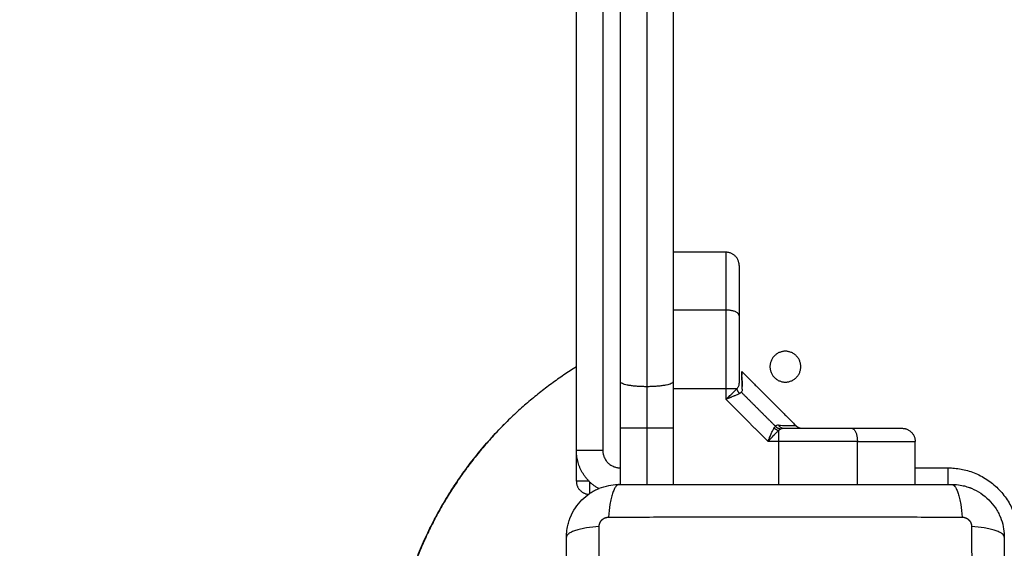
# Model space of a CAD drawing. Units: millimetres. Extents: x 114.7 to 134.5, y 1462.9 to 1484.3.
# Drawn here: x 121 to 121.3, y 1467.3 to 1467.4 of the extents above; entities that cross this region are included whole.
import ezdxf

# ---------------------------------------------------------------- set-up
doc = ezdxf.new("R2010")
doc.units = ezdxf.units.MM
doc.header["$PDSIZE"] = -1
doc.layers.add('Make2D$Visible$Curves', color=7, linetype='Continuous')
doc.layers.add('Make2D$Visible$Tangents', color=8, linetype='Continuous')
doc.styles.get("Standard").update_dxf_attribs({"font": 'ARIALN.TTF'})
doc.dimstyles.get("Standard").update_dxf_attribs({"dimtxt": 0.18, "dimasz": 0.15, "dimexe": 0.1, "dimexo": 0, "dimgap": 0.09, "dimtad": 0, "dimzin": 0, "dimdsep": 46, "dimtxsty": 'Standard', "dimblk": 'OBLIQUE', "dimcen": 0.09, "dimadec": 0, "dimazin": 0, "dimtfac": 1, "dimtofl": 0, "dimtmove": 0, "dimatfit": 3, "dimldrblk": 'OBLIQUE', "dimfxl": 1, "dimtolj": 1, "dimtzin": 0, "dimarcsym": 0})

# ---------------------------------------------------------------- blocks, each defined once
blk = doc.blocks.new('_Oblique')
at = {"color": 0, "linetype": 'ByBlock', "lineweight": -2}
blk.add_line((-0.5, -0.5), (0.5, 0.5), dxfattribs=at)
blk = doc.blocks.new('*D67')
at = {"layer": 'Defpoints', "color": 0, "lineweight": -2}
for p, q in [((119.41683, 1472.66904), (125.61592, 1472.66904)), ((125.51592, 1472.66904), (125.51592, 1469.36096)), ((125.51592, 1465.49114), (125.51592, 1468.79923)), ((122.84999, 1465.49114), (125.61592, 1465.49114))]:
    blk.add_line(p, q, dxfattribs=at)
at = {"layer": 'Defpoints', "color": 0}
for p in [(119.41683, 1472.66904), (125.51592, 1472.66904), (122.84999, 1465.49114)]:
    blk.add_point(p, dxfattribs=at)
at = {"layer": 'Defpoints', "color": 0, "linetype": 'ByBlock', "lineweight": -2, "xscale": 0.15, "yscale": 0.15, "zscale": 0.15}
for p, rotation in [((125.51592, 1472.66904), 90), ((125.51592, 1465.49114), 270)]:
    blk.add_blockref('_Oblique', p, dxfattribs=dict(at, rotation=rotation))
at = {"layer": 'Defpoints', "color": 0, "insert": (125.51592, 1469.08009), "char_height": 0.18, "attachment_point": 5, "rotation": 90}
blk.add_mtext('\\A1;\\A1;7.20', dxfattribs=at)
blk = doc.blocks.new('*D68')
at = {"layer": 'Defpoints', "color": 0, "lineweight": -2}
for p, q in [((114.77118, 1467.68712), (114.77118, 1462.90306)), ((126.24662, 1467.28845), (126.24662, 1462.90306)), ((114.77118, 1463.00306), (120.17702, 1463.00306)), ((126.24662, 1463.00306), (120.84079, 1463.00306))]:
    blk.add_line(p, q, dxfattribs=at)
at = {"layer": 'Defpoints', "color": 0}
for p in [(114.77118, 1467.68712), (126.24662, 1467.28845), (126.24662, 1463.00306)]:
    blk.add_point(p, dxfattribs=at)
at = {"layer": 'Defpoints', "color": 0, "linetype": 'ByBlock', "lineweight": -2, "xscale": 0.15, "yscale": 0.15, "zscale": 0.15, "rotation": 180}
blk.add_blockref('_Oblique', (114.77118, 1463.00306), dxfattribs=at)
at = {"layer": 'Defpoints', "color": 0, "linetype": 'ByBlock', "lineweight": -2, "xscale": 0.15, "yscale": 0.15, "zscale": 0.15}
blk.add_blockref('_Oblique', (126.24662, 1463.00306), dxfattribs=at)
at = {"layer": 'Defpoints', "color": 0, "insert": (120.5089, 1463.00306), "char_height": 0.18, "attachment_point": 5}
blk.add_mtext('\\A1;\\A1;11.50', dxfattribs=at)
blk = doc.blocks.new('*D69')
at = {"layer": 'Defpoints', "color": 0, "lineweight": -2}
for p, q in [((118.9696, 1474.16904), (127.18429, 1474.16904)), ((127.08429, 1474.16904), (127.08429, 1469.16066)), ((127.08429, 1463.48851), (127.08429, 1468.49689)), ((122.54962, 1463.48851), (127.18429, 1463.48851))]:
    blk.add_line(p, q, dxfattribs=at)
at = {"layer": 'Defpoints', "color": 0}
for p in [(118.9696, 1474.16904), (127.08429, 1474.16904), (122.54962, 1463.48851)]:
    blk.add_point(p, dxfattribs=at)
at = {"layer": 'Defpoints', "color": 0, "linetype": 'ByBlock', "lineweight": -2, "xscale": 0.15, "yscale": 0.15, "zscale": 0.15}
for p, rotation in [((127.08429, 1474.16904), 90), ((127.08429, 1463.48851), 270)]:
    blk.add_blockref('_Oblique', p, dxfattribs=dict(at, rotation=rotation))
at = {"layer": 'Defpoints', "color": 0, "insert": (127.08429, 1468.82878), "char_height": 0.18, "attachment_point": 5, "rotation": 90}
blk.add_mtext('\\A1;\\A1;10.70', dxfattribs=at)
blk = doc.blocks.new('S056')
at = {"layer": 'Make2D$Visible$Curves'}
for points, degree in [([(121.15962, 1467.29704), (121.15962, 1467.68704), (121.15962, 1468.07704)], 2), ([(121.19362, 1467.34204), (121.18762, 1467.34204), (121.18162, 1467.34204)], 2), ([(121.19662, 1467.33904), (121.19662, 1467.33904), (121.19662, 1467.33791)], 2), ([(121.19721, 1467.31496), (121.20337, 1467.30879), (121.20954, 1467.30263)], 2), ([(121.19731, 1467.31096), (121.19732, 1467.31068), (121.19726, 1467.31044), (121.19709, 1467.31027)], 3), ([(121.16962, 1467.28929), (121.16962, 1467.29567), (121.16962, 1467.30204)], 2), ([(121.18162, 1467.30204), (121.18162, 1467.29567), (121.18162, 1467.28929)], 2), ([(121.23662, 1467.28929), (121.23662, 1467.29417), (121.23662, 1467.29904)], 2), ([(121.15962, 1467.29004), (121.15962, 1467.29354), (121.15962, 1467.29704)], 2), ([(121.169, 1467.28929), (121.16912, 1467.28929), (121.16925, 1467.28929), (121.16937, 1467.28929)], 3), ([(121.24487, 1467.28929), (121.24512, 1467.28929), (121.24537, 1467.28929), (121.24561, 1467.28927)], 3), ([(121.15737, 1467.27729), (121.15737, 1467.27754), (121.15738, 1467.27779), (121.15739, 1467.27803)], 3), ([(121.25687, 1467.27766), (121.25687, 1467.27754), (121.25687, 1467.27742), (121.25687, 1467.27729)], 3)]:
    blk.add_open_spline(points, degree=degree, dxfattribs=at)
for points, weights in [([(121.16962, 1467.31263), (121.16962, 1467.40431), (121.16962, 1467.49583)], [1, 0.981051247034, 1]), ([(121.18162, 1467.49583), (121.18162, 1467.40431), (121.18162, 1467.31263)], [1, 0.981051247034, 1]), ([(121.19662, 1467.33904), (121.19662, 1467.34204), (121.19362, 1467.34204)], [1, 0.707106781187, 1]), ([(121.15962, 1467.31599), (121.13406, 1467.30011), (121.12319, 1467.27204)], [0.958681701074, 0.857999947882, 0.853741464307]), ([(121.16962, 1467.30204), (121.16962, 1467.30738), (121.16962, 1467.31263)], [1, 0.995483571747, 1]), ([(121.18162, 1467.31263), (121.18162, 1467.30738), (121.18162, 1467.30204)], [1, 0.995483571747, 1]), ([(121.19669, 1467.30996), (121.19625, 1467.31045), (121.19612, 1467.31106)], [1, 0.95018829605, 1]), ([(121.12315, 1467.27204), (121.12996, 1467.2896), (121.14325, 1467.30295)], [0.891382375159, 0.853771696977, 0.853554650412]), ([(121.20453, 1467.30211), (121.20503, 1467.30168), (121.20564, 1467.30154)], [1, 0.950188295904, 1]), ([(121.20484, 1467.30252), (121.20539, 1467.30197), (121.20612, 1467.3019)], [1, 0.933438208864, 1]), ([(121.20554, 1467.30274), (121.20606, 1467.30204), (121.20685, 1467.30204)], [1, 0.909485037038, 1]), ([(121.23362, 1467.30204), (121.23662, 1467.30204), (121.23662, 1467.29904)], [1, 0.707106781187, 1]), ([(121.16469, 1467.28834), (121.15962, 1467.29122), (121.15962, 1467.29704)], [0.869283299303, 0.805557642898, 1]), ([(121.15962, 1467.29004), (121.15962, 1467.28727), (121.16239, 1467.28705)], [1, 0.722952745966, 0.970022651617]), ([(121.16262, 1467.2899), (121.16262, 1467.28789), (121.16262, 1467.28722)], [0.981290083736, 0.77874903302, 0.897359847253])]:
    blk.add_rational_spline(points, weights, degree=2, dxfattribs=at)
for points, degree, knots in [([(121.19662, 1467.33791), (121.19662, 1467.33781), (121.19662, 1467.3377), (121.19662, 1467.33715), (121.19662, 1467.33638), (121.19662, 1467.33635), (121.19662, 1467.33632)], 2, [0.2301758, 0.2301758, 0.2301758, 0.25, 0.25, 0.375, 0.375, 0.3800491, 0.3800491, 0.3800491]), ([(121.19662, 1467.33632), (121.19662, 1467.33566), (121.19662, 1467.33484), (121.19662, 1467.33334), (121.19662, 1467.33138), (121.19662, 1467.32966), (121.19662, 1467.32762)], 2, [0.3800491, 0.3800491, 0.3800491, 0.5, 0.5, 0.75, 0.75, 1, 1, 1]), ([(121.19662, 1467.32762), (121.19662, 1467.32402), (121.19662, 1467.32014), (121.19662, 1467.31626), (121.19662, 1467.31227)], 2, [0, 0, 0, 0.5, 0.5, 1, 1, 1]), ([(121.19721, 1467.31496), (121.19721, 1467.31496), (121.19721, 1467.31496), (121.19721, 1467.31496), (121.19721, 1467.31487), (121.19722, 1467.31455), (121.19722, 1467.31435), (121.19723, 1467.31408)], 3, [0.4985636, 0.4985636, 0.4985636, 0.4985636, 0.5, 0.5, 0.625, 0.625, 0.7306704, 0.7306704, 0.7306704, 0.7306704]), ([(121.19731, 1467.31096), (121.19729, 1467.31163), (121.19728, 1467.31222), (121.19725, 1467.31321), (121.19724, 1467.31362), (121.19723, 1467.31396), (121.19723, 1467.31397), (121.19723, 1467.31399), (121.19723, 1467.314), (121.19723, 1467.31403), (121.19723, 1467.31405), (121.19723, 1467.31411), (121.19723, 1467.31415), (121.19722, 1467.31426), (121.19722, 1467.31433), (121.19722, 1467.31452), (121.19722, 1467.31463), (121.19721, 1467.31488), (121.19721, 1467.31496), (121.19721, 1467.31496)], 3, [0, 0, 0, 0, 0.125, 0.125, 0.25, 0.25, 0.2539062, 0.2539062, 0.2578125, 0.2578125, 0.265625, 0.265625, 0.28125, 0.28125, 0.3125, 0.3125, 0.375, 0.375, 0.4985636, 0.4985636, 0.4985636, 0.4985636]), ([(121.19647, 1467.31154), (121.19652, 1467.31162), (121.19656, 1467.31173), (121.19661, 1467.31197), (121.19662, 1467.31211), (121.19662, 1467.31227)], 3, [0, 0, 0, 0, 0.5, 0.5, 1, 1, 1, 1]), ([(121.19724, 1467.31376), (121.19724, 1467.31373), (121.19724, 1467.3137), (121.19724, 1467.31358), (121.19724, 1467.31348), (121.19725, 1467.31317), (121.19726, 1467.31295), (121.19727, 1467.31236), (121.19728, 1467.31199), (121.1973, 1467.31157)], 3, [0.7708121, 0.7708121, 0.7708121, 0.7708121, 0.78125, 0.78125, 0.8125, 0.8125, 0.875, 0.875, 0.9602263, 0.9602263, 0.9602263, 0.9602263]), ([(121.19612, 1467.31106), (121.1962, 1467.31115), (121.19627, 1467.31123), (121.19638, 1467.31139), (121.19643, 1467.31147), (121.19647, 1467.31154)], 3, [0, 0, 0, 0, 0.5, 0.5, 1, 1, 1, 1]), ([(121.19669, 1467.30996), (121.19678, 1467.31001), (121.19686, 1467.31007), (121.19699, 1467.31017), (121.19705, 1467.31022), (121.19709, 1467.31027)], 3, [0, 0, 0, 0, 0.5, 0.5, 1, 1, 1, 1]), ([(121.20319, 1467.29904), (121.20327, 1467.29924), (121.20334, 1467.29942), (121.20343, 1467.29964), (121.20346, 1467.29971), (121.20349, 1467.2998), (121.2035, 1467.29983), (121.20352, 1467.29987), (121.20353, 1467.29988), (121.20353, 1467.2999), (121.20354, 1467.29991), (121.20354, 1467.29992), (121.20354, 1467.29992), (121.20354, 1467.29993), (121.20354, 1467.29993), (121.20361, 1467.30009), (121.20367, 1467.30024), (121.20376, 1467.30045), (121.20378, 1467.30052), (121.20382, 1467.30062), (121.20384, 1467.30065), (121.20386, 1467.3007), (121.20386, 1467.30071), (121.20387, 1467.30073), (121.20388, 1467.30074), (121.20388, 1467.30076), (121.20388, 1467.30076), (121.20402, 1467.30107), (121.20413, 1467.30133), (121.20435, 1467.30178), (121.20445, 1467.30196), (121.20453, 1467.30211)], 3, [0, 0, 0, 0, 0.125, 0.125, 0.1875, 0.1875, 0.21875, 0.21875, 0.234375, 0.234375, 0.242188, 0.242188, 0.246094, 0.246094, 0.25, 0.25, 0.375, 0.375, 0.4375, 0.4375, 0.46875, 0.46875, 0.484375, 0.484375, 0.492188, 0.492188, 0.5, 0.5, 0.75, 0.75, 1, 1, 1, 1]), ([(121.20319, 1467.29904), (121.20334, 1467.29921), (121.20347, 1467.29935), (121.20369, 1467.29959), (121.20378, 1467.29969), (121.20386, 1467.29977), (121.20386, 1467.29977), (121.20387, 1467.29978), (121.20387, 1467.29978), (121.20389, 1467.2998), (121.20389, 1467.2998), (121.20391, 1467.29983), (121.20393, 1467.29984), (121.20397, 1467.29989), (121.204, 1467.29992), (121.20409, 1467.30001), (121.20414, 1467.30007), (121.2043, 1467.30024), (121.2044, 1467.30035), (121.2045, 1467.30045), (121.20451, 1467.30046), (121.20452, 1467.30047), (121.20453, 1467.30048), (121.20455, 1467.3005), (121.20457, 1467.30052), (121.20461, 1467.30056), (121.20463, 1467.30059), (121.20472, 1467.30067), (121.20477, 1467.30073), (121.20493, 1467.30089), (121.20503, 1467.30099), (121.20531, 1467.30126), (121.20548, 1467.30142), (121.20564, 1467.30154)], 3, [0, 0, 0, 0, 0.125, 0.125, 0.25, 0.25, 0.253906, 0.253906, 0.257812, 0.257812, 0.265625, 0.265625, 0.28125, 0.28125, 0.3125, 0.3125, 0.375, 0.375, 0.5, 0.5, 0.507812, 0.507812, 0.515625, 0.515625, 0.53125, 0.53125, 0.5625, 0.5625, 0.625, 0.625, 0.75, 0.75, 1, 1, 1, 1]), ([(121.20554, 1467.30274), (121.20539, 1467.30274), (121.20525, 1467.30272), (121.20502, 1467.30265), (121.20492, 1467.30259), (121.20484, 1467.30252)], 3, [0, 0, 0, 0, 0.5, 0.5, 1, 1, 1, 1]), ([(121.20612, 1467.3019), (121.2062, 1467.30195), (121.2063, 1467.30198), (121.20655, 1467.30203), (121.20669, 1467.30204), (121.20685, 1467.30204)], 3, [0, 0, 0, 0, 0.5, 0.5, 1, 1, 1, 1]), ([(121.20685, 1467.30204), (121.21083, 1467.30204), (121.21471, 1467.30204), (121.21859, 1467.30204), (121.2222, 1467.30204)], 2, [0, 0, 0, 0.5, 0.5, 1, 1, 1]), ([(121.20954, 1467.30263), (121.20972, 1467.30244), (121.20994, 1467.3023), (121.21031, 1467.30215), (121.21043, 1467.30211), (121.21061, 1467.30207), (121.21065, 1467.30207), (121.21074, 1467.30206), (121.21078, 1467.30205), (121.21084, 1467.30205), (121.21086, 1467.30205), (121.2109, 1467.30205), (121.21091, 1467.30204), (121.21092, 1467.30204), (121.21093, 1467.30204), (121.21094, 1467.30204), (121.21094, 1467.30204), (121.21094, 1467.30204), (121.21095, 1467.30204), (121.21095, 1467.30204)], 3, [0, 0, 0, 0, 0.790894, 0.790894, 1.18887, 1.18887, 1.319982, 1.319982, 1.449967, 1.449967, 1.514264, 1.514264, 1.546411, 1.546411, 1.562486, 1.562486, 1.570524, 1.570524, 1.576511, 1.576511, 1.576511, 1.576511]), ([(121.2222, 1467.30204), (121.22424, 1467.30204), (121.22595, 1467.30204), (121.22792, 1467.30204), (121.22942, 1467.30204), (121.23123, 1467.30204), (121.23228, 1467.30204), (121.23362, 1467.30204), (121.23362, 1467.30204)], 2, [0, 0, 0, 0.25, 0.25, 0.5, 0.5, 0.75, 0.75, 1, 1, 1]), ([(121.15739, 1467.27803), (121.15743, 1467.27859), (121.1575, 1467.27913), (121.15768, 1467.28004), (121.15778, 1467.28042), (121.15795, 1467.28097), (121.158, 1467.28115), (121.1581, 1467.28141), (121.15815, 1467.28154), (121.15821, 1467.2817), (121.15823, 1467.28176), (121.15825, 1467.28181), (121.15826, 1467.28183), (121.15888, 1467.28333), (121.15978, 1467.28467), (121.16144, 1467.28633), (121.16205, 1467.28683), (121.16304, 1467.28749), (121.16338, 1467.2877), (121.16391, 1467.28798), (121.16418, 1467.28811), (121.16449, 1467.28826), (121.16466, 1467.28833), (121.16472, 1467.28836), (121.16477, 1467.28838), (121.1648, 1467.28839), (121.16551, 1467.28868), (121.16624, 1467.2889), (121.16765, 1467.28919), (121.16832, 1467.28927), (121.169, 1467.28929)], 3, [-18.179488, -18.179488, -18.179488, -18.179488, -16.540386, -16.540386, -15.35893, -15.35893, -14.768202, -14.768202, -14.472838, -14.325156, -14.251315, -14.251315, -14.177474, -14.177474, -9.451649, -9.451649, -7.088737, -7.088737, -5.907281, -5.907281, -5.316553, -5.021189, -4.873507, -4.799666, -4.799666, -4.725825, -4.725825, -2.362912, -2.362912, -0.360353, -0.360353, -0.360353, -0.360353]), ([(121.16937, 1467.28929), (121.17249, 1467.28929), (121.17716, 1467.28929), (121.18183, 1467.28929), (121.18377, 1467.28929), (121.18415, 1467.28929), (121.18494, 1467.28929), (121.18613, 1467.28929), (121.18731, 1467.28929), (121.19125, 1467.28929), (121.19441, 1467.28929), (121.19918, 1467.28929), (121.20157, 1467.28929), (121.20395, 1467.28929), (121.20554, 1467.28929), (121.20633, 1467.28929), (121.21345, 1467.28929), (121.22058, 1467.28929), (121.22782, 1467.28929), (121.22871, 1467.28929), (121.22891, 1467.28929), (121.22901, 1467.28929), (121.2293, 1467.28929), (121.22988, 1467.28929), (121.23202, 1467.28929), (121.23707, 1467.28929), (121.24175, 1467.28929), (121.24487, 1467.28929)], 3, [0, 0, 0, 0, 9.545659, 14.318488, 14.318488, 15.511695, 15.511695, 16.704903, 19.091317, 19.091317, 28.636976, 28.636976, 33.409805, 35.79622, 35.79622, 38.182634, 38.182634, 57.273951, 59.660366, 59.958668, 59.958668, 60.25697, 60.25697, 60.853573, 62.046781, 66.81961, 76.365269, 76.365269, 76.365269, 76.365269]), ([(121.24561, 1467.28927), (121.24617, 1467.28924), (121.24671, 1467.28916), (121.24762, 1467.28898), (121.24799, 1467.28889), (121.24854, 1467.28872), (121.24872, 1467.28866), (121.24899, 1467.28857), (121.24912, 1467.28852), (121.24927, 1467.28846), (121.24934, 1467.28843), (121.24938, 1467.28841), (121.2494, 1467.28841), (121.25091, 1467.28779), (121.25225, 1467.28689), (121.25391, 1467.28523), (121.25441, 1467.28462), (121.25507, 1467.28363), (121.25528, 1467.28329), (121.25556, 1467.28276), (121.25569, 1467.28249), (121.25584, 1467.28217), (121.25591, 1467.28201), (121.25594, 1467.28194), (121.25595, 1467.28189), (121.25596, 1467.28187), (121.25626, 1467.28116), (121.25648, 1467.28043), (121.25677, 1467.27902), (121.25684, 1467.27835), (121.25687, 1467.27766)], 3, [-18.179488, -18.179488, -18.179488, -18.179488, -16.540386, -16.540386, -15.35893, -15.35893, -14.768202, -14.768202, -14.472838, -14.325156, -14.251315, -14.251315, -14.177474, -14.177474, -9.451649, -9.451649, -7.088737, -7.088737, -5.907281, -5.907281, -5.316553, -5.021189, -4.873507, -4.799666, -4.799666, -4.725825, -4.725825, -2.362912, -2.362912, -0.360353, -0.360353, -0.360353, -0.360353]), ([(121.15737, 1467.20179), (121.15737, 1467.20491), (121.15737, 1467.20959), (121.15737, 1467.21425), (121.15737, 1467.21619), (121.15737, 1467.21658), (121.15737, 1467.21737), (121.15737, 1467.21855), (121.15737, 1467.21973), (121.15737, 1467.22368), (121.15737, 1467.22683), (121.15737, 1467.23161), (121.15737, 1467.23399), (121.15737, 1467.23637), (121.15737, 1467.23796), (121.15737, 1467.23875), (121.15737, 1467.24587), (121.15737, 1467.253), (121.15737, 1467.26024), (121.15737, 1467.26113), (121.15737, 1467.26133), (121.15737, 1467.26143), (121.15737, 1467.26172), (121.15737, 1467.2623), (121.15737, 1467.26444), (121.15737, 1467.2695), (121.15737, 1467.27417), (121.15737, 1467.27729)], 3, [0, 0, 0, 0, 9.545659, 14.318488, 14.318488, 15.511695, 15.511695, 16.704903, 19.091317, 19.091317, 28.636976, 28.636976, 33.409805, 35.79622, 35.79622, 38.182634, 38.182634, 57.273951, 59.660366, 59.958668, 59.958668, 60.25697, 60.25697, 60.853573, 62.046781, 66.81961, 76.365269, 76.365269, 76.365269, 76.365269]), ([(121.25687, 1467.27729), (121.25687, 1467.27417), (121.25687, 1467.2695), (121.25687, 1467.26484), (121.25687, 1467.2629), (121.25687, 1467.26251), (121.25687, 1467.26172), (121.25687, 1467.26054), (121.25687, 1467.25936), (121.25687, 1467.25541), (121.25687, 1467.25226), (121.25687, 1467.24748), (121.25687, 1467.2451), (121.25687, 1467.24272), (121.25687, 1467.24113), (121.25687, 1467.24034), (121.25687, 1467.23322), (121.25687, 1467.22609), (121.25687, 1467.21885), (121.25687, 1467.21795), (121.25687, 1467.21776), (121.25687, 1467.21766), (121.25687, 1467.21737), (121.25687, 1467.21679), (121.25687, 1467.21465), (121.25687, 1467.20959), (121.25687, 1467.20492), (121.25687, 1467.20179)], 3, [0, 0, 0, 0, 9.545659, 14.318488, 14.318488, 15.511695, 15.511695, 16.704903, 19.091317, 19.091317, 28.636976, 28.636976, 33.409805, 35.79622, 35.79622, 38.182634, 38.182634, 57.273951, 59.660366, 59.958668, 59.958668, 60.25697, 60.25697, 60.853573, 62.046781, 66.81961, 76.365269, 76.365269, 76.365269, 76.365269])]:
    blk.add_open_spline(points, degree=degree, knots=knots, dxfattribs=at)
for points in [[(121.20712, 1467.31954), (121.20362, 1467.31954), (121.20362, 1467.31604), (121.20362, 1467.31254), (121.20712, 1467.31254)], [(121.20712, 1467.31254), (121.21062, 1467.31254), (121.21062, 1467.31604), (121.21062, 1467.31954), (121.20712, 1467.31954)]]:
    blk.add_rational_spline(points, [1, 0.707106781187, 1, 0.707106781187, 1], degree=2, knots=[0, 0, 0, 5.497787, 5.497787, 10.995574, 10.995574, 10.995574], dxfattribs=at)
at = {"layer": 'Make2D$Visible$Tangents'}
for points in [[(121.16562, 1468.07704), (121.16562, 1467.68704), (121.16562, 1467.29704)], [(121.19362, 1467.3289), (121.18762, 1467.3289), (121.18162, 1467.3289)], [(121.18162, 1467.31106), (121.18762, 1467.31106), (121.19362, 1467.31106)], [(121.19362, 1467.31106), (121.19362, 1467.30984), (121.19362, 1467.30862)], [(121.19709, 1467.31027), (121.20097, 1467.30639), (121.20484, 1467.30252)], [(121.19362, 1467.30862), (121.19841, 1467.30383), (121.20319, 1467.29904)], [(121.17562, 1467.30204), (121.17562, 1467.29567), (121.17562, 1467.28929)], [(121.20564, 1467.29904), (121.20442, 1467.29904), (121.20319, 1467.29904)], [(121.20564, 1467.28929), (121.20564, 1467.29417), (121.20564, 1467.29904)], [(121.22348, 1467.28929), (121.22348, 1467.29417), (121.22348, 1467.29904)], [(121.23662, 1467.29304), (121.24037, 1467.29304), (121.24412, 1467.29304)]]:
    blk.add_open_spline(points, degree=2, dxfattribs=at)
for points, weights, degree in [([(121.17562, 1467.49702), (121.17562, 1467.40434), (121.17562, 1467.31149)], [1, 0.981051247034, 1], 2), ([(121.19362, 1467.34204), (121.19362, 1467.34204), (121.19362, 1467.33819), (121.19362, 1467.3289)], [1, 0.820518360114, 0.689357208812, 0.606516546095], 3), ([(121.19662, 1467.32762), (121.19662, 1467.3289), (121.19362, 1467.3289)], [1, 0.707106781186, 1], 2), ([(121.19362, 1467.3289), (121.19362, 1467.32042), (121.19362, 1467.31106)], [1, 0.976038593926, 1], 2), ([(121.17562, 1467.31149), (121.16962, 1467.31149), (121.16962, 1467.31263)], [1, 0.707106781187, 1], 2), ([(121.18162, 1467.31263), (121.18162, 1467.31149), (121.17562, 1467.31149)], [1, 0.707106781187, 1], 2), ([(121.17562, 1467.31149), (121.17562, 1467.30681), (121.17562, 1467.30204)], [1, 0.995483571747, 1], 2), ([(121.19362, 1467.31106), (121.19523, 1467.31106), (121.19612, 1467.31106)], [1, 0.881181636916, 1], 2), ([(121.17562, 1467.30204), (121.16962, 1467.30204), (121.16962, 1467.30204)], [1, 0.707106781187, 1], 2), ([(121.18162, 1467.30204), (121.18162, 1467.30204), (121.17562, 1467.30204)], [1, 0.707106781187, 1], 2), ([(121.20564, 1467.29904), (121.20564, 1467.30065), (121.20564, 1467.30154)], [1, 0.881181635808, 1], 2), ([(121.2222, 1467.30204), (121.22348, 1467.30204), (121.22348, 1467.29904)], [1, 0.707106781187, 1], 2), ([(121.22348, 1467.29904), (121.21787, 1467.29904), (121.21183, 1467.29904), (121.20564, 1467.29904)], [1, 0.984025729284, 0.984025729284, 1], 3), ([(121.22348, 1467.29904), (121.23277, 1467.29904), (121.23662, 1467.29904), (121.23662, 1467.29904)], [0.606516546095, 0.689357208812, 0.820518360114, 1], 3), ([(121.15962, 1467.29704), (121.15962, 1467.29704), (121.16562, 1467.29704)], [1, 0.707106781187, 1], 2), ([(121.16562, 1467.29704), (121.16562, 1467.29304), (121.16962, 1467.29304)], [1, 0.707106781187, 1], 2), ([(121.24412, 1467.28929), (121.24412, 1467.29094), (121.24412, 1467.29304)], [0.856153188698, 0.873065735853, 1], 2), ([(121.24412, 1467.29304), (121.26012, 1467.29304), (121.26012, 1467.27704)], [1, 0.707106781187, 1], 2), ([(121.16248, 1467.29004), (121.15962, 1467.29004), (121.15962, 1467.29004)], [0.981290083736, 0.716781296921, 1], 2)]:
    blk.add_rational_spline(points, weights, degree=degree, dxfattribs=at)
for points, knots in [([(121.19362, 1467.30862), (121.19378, 1467.30877), (121.19392, 1467.30889), (121.1941, 1467.30906), (121.19416, 1467.30911), (121.19423, 1467.30918), (121.19426, 1467.3092), (121.19429, 1467.30923), (121.1943, 1467.30924), (121.19432, 1467.30926), (121.19432, 1467.30926), (121.19433, 1467.30927), (121.19433, 1467.30927), (121.19434, 1467.30927), (121.19434, 1467.30928), (121.19447, 1467.3094), (121.19459, 1467.30951), (121.19476, 1467.30967), (121.19482, 1467.30972), (121.1949, 1467.3098), (121.19492, 1467.30982), (121.19496, 1467.30986), (121.19497, 1467.30987), (121.19499, 1467.30989), (121.195, 1467.30989), (121.19501, 1467.3099), (121.19501, 1467.30991), (121.19526, 1467.31015), (121.19547, 1467.31035), (121.19584, 1467.31074), (121.19599, 1467.31091), (121.19612, 1467.31106)], [0, 0, 0, 0, 0.125, 0.125, 0.1875, 0.1875, 0.21875, 0.21875, 0.234375, 0.234375, 0.242188, 0.242188, 0.246094, 0.246094, 0.25, 0.25, 0.375, 0.375, 0.4375, 0.4375, 0.46875, 0.46875, 0.484375, 0.484375, 0.492188, 0.492188, 0.5, 0.5, 0.75, 0.75, 1, 1, 1, 1]), ([(121.19669, 1467.30996), (121.19654, 1467.30987), (121.19635, 1467.30977), (121.19602, 1467.30961), (121.1959, 1467.30955), (121.1957, 1467.30946), (121.19563, 1467.30943), (121.19553, 1467.30939), (121.19549, 1467.30937), (121.19544, 1467.30935), (121.19542, 1467.30934), (121.19539, 1467.30933), (121.19538, 1467.30933), (121.19537, 1467.30932), (121.19535, 1467.30931), (121.19523, 1467.30926), (121.1951, 1467.30921), (121.19489, 1467.30912), (121.19482, 1467.30909), (121.19471, 1467.30905), (121.19467, 1467.30903), (121.19461, 1467.30901), (121.19459, 1467.309), (121.19456, 1467.30899), (121.19455, 1467.30898), (121.19454, 1467.30898), (121.19453, 1467.30898), (121.19452, 1467.30897), (121.19451, 1467.30897), (121.19441, 1467.30893), (121.19429, 1467.30888), (121.19399, 1467.30876), (121.19382, 1467.3087), (121.19362, 1467.30862)], [0, 0, 0, 0, 0.25, 0.25, 0.375, 0.375, 0.4375, 0.4375, 0.46875, 0.46875, 0.484375, 0.484375, 0.492188, 0.492188, 0.5, 0.5, 0.625, 0.625, 0.6875, 0.6875, 0.71875, 0.71875, 0.734375, 0.734375, 0.742188, 0.742188, 0.746094, 0.746094, 0.75, 0.75, 0.875, 0.875, 1, 1, 1, 1]), ([(121.20453, 1467.30211), (121.20459, 1467.3022), (121.20464, 1467.30228), (121.20475, 1467.30242), (121.2048, 1467.30247), (121.20484, 1467.30252)], [0, 0, 0, 0, 0.5, 0.5, 1, 1, 1, 1]), ([(121.20554, 1467.30274), (121.20619, 1467.30272), (121.20677, 1467.3027), (121.20776, 1467.30267), (121.20817, 1467.30266), (121.20868, 1467.30265), (121.20883, 1467.30265), (121.20908, 1467.30264), (121.20919, 1467.30264), (121.20945, 1467.30263), (121.20954, 1467.30263), (121.20954, 1467.30263)], [0, 0, 0, 0, 0.125, 0.125, 0.25, 0.25, 0.3125, 0.3125, 0.375, 0.375, 0.5, 0.5, 0.5, 0.5]), ([(121.20564, 1467.30154), (121.20573, 1467.30162), (121.20581, 1467.30169), (121.20597, 1467.30181), (121.20605, 1467.30186), (121.20612, 1467.3019)], [0, 0, 0, 0, 0.5, 0.5, 1, 1, 1, 1]), ([(121.16937, 1467.28929), (121.16912, 1467.28929), (121.16885, 1467.28914), (121.16845, 1467.28862), (121.16832, 1467.2884), (121.16807, 1467.28787), (121.16795, 1467.28756), (121.16773, 1467.28687), (121.16762, 1467.28649), (121.16743, 1467.28566), (121.16734, 1467.28522), (121.16711, 1467.28383), (121.16701, 1467.28284), (121.16694, 1467.28185)], [0, 0, 0, 0, 3.288716, 3.288716, 4.933073, 4.933073, 6.577431, 6.577431, 8.221789, 8.221789, 9.866147, 9.866147, 13.154862, 13.154862, 13.154862, 13.154862]), ([(121.24487, 1467.28929), (121.24513, 1467.28929), (121.2454, 1467.28914), (121.24579, 1467.28862), (121.24592, 1467.2884), (121.24617, 1467.28787), (121.24629, 1467.28756), (121.24652, 1467.28687), (121.24662, 1467.28649), (121.24682, 1467.28566), (121.2469, 1467.28522), (121.24713, 1467.28383), (121.24724, 1467.28284), (121.2473, 1467.28185)], [-13.155071, -13.155071, -13.155071, -13.155071, -9.866303, -9.866303, -8.221919, -8.221919, -6.577535, -6.577535, -4.933151, -4.933151, -3.288768, -3.288768, 0, 0, 0, 0]), ([(121.16694, 1467.28185), (121.17186, 1467.28187), (121.1851, 1467.28192), (121.20712, 1467.28195), (121.22915, 1467.28192), (121.24238, 1467.28187), (121.2473, 1467.28185)], [0, 0, 0, 0, 15.335891, 40.710981, 66.086071, 81.421962, 81.421962, 81.421962, 81.421962]), ([(121.16481, 1467.27972), (121.16383, 1467.27966), (121.16283, 1467.27955), (121.16145, 1467.27932), (121.16101, 1467.27924), (121.16018, 1467.27905), (121.15979, 1467.27894), (121.1591, 1467.27871), (121.15879, 1467.27859), (121.15827, 1467.27834), (121.15805, 1467.27821), (121.15753, 1467.27782), (121.15737, 1467.27755), (121.15737, 1467.27729)], [0, 0, 0, 0, 3.288716, 3.288716, 4.933073, 4.933073, 6.577431, 6.577431, 8.221789, 8.221789, 9.866147, 9.866147, 13.154862, 13.154862, 13.154862, 13.154862]), ([(121.16481, 1467.19936), (121.16479, 1467.20428), (121.16475, 1467.21752), (121.16472, 1467.23954), (121.16475, 1467.26157), (121.16479, 1467.27481), (121.16481, 1467.27972)], [0, 0, 0, 0, 15.335891, 40.710981, 66.086071, 81.421962, 81.421962, 81.421962, 81.421962]), ([(121.25687, 1467.27729), (121.25687, 1467.27755), (121.25671, 1467.27782), (121.25619, 1467.27821), (121.25598, 1467.27834), (121.25545, 1467.27859), (121.25514, 1467.27871), (121.25445, 1467.27894), (121.25407, 1467.27905), (121.25324, 1467.27924), (121.25279, 1467.27932), (121.25141, 1467.27955), (121.25041, 1467.27966), (121.24943, 1467.27972)], [0, 0, 0, 0, 3.288716, 3.288716, 4.933073, 4.933073, 6.577431, 6.577431, 8.221789, 8.221789, 9.866147, 9.866147, 13.154862, 13.154862, 13.154862, 13.154862]), ([(121.24943, 1467.27972), (121.24945, 1467.27481), (121.2495, 1467.26157), (121.24953, 1467.23954), (121.2495, 1467.21752), (121.24945, 1467.20428), (121.24943, 1467.19936)], [0, 0, 0, 0, 15.335891, 40.710981, 66.086071, 81.421962, 81.421962, 81.421962, 81.421962])]:
    blk.add_open_spline(points, degree=3, knots=knots, dxfattribs=at)
for points in [[(121.16481, 1467.27972), (121.16481, 1467.27999), (121.16489, 1467.28041), (121.16516, 1467.28091), (121.16544, 1467.28125), (121.16578, 1467.28152), (121.16628, 1467.28178), (121.16668, 1467.28185), (121.16694, 1467.28185)], [(121.2473, 1467.28185), (121.24757, 1467.28185), (121.24799, 1467.28177), (121.24849, 1467.28151), (121.24882, 1467.28123), (121.2491, 1467.28089), (121.24935, 1467.28039), (121.24943, 1467.27999), (121.24943, 1467.27972)]]:
    blk.add_rational_spline(points, [0.999998587727, 0.999998653903, 0.999998733883, 0.999998789691, 0.999998803595, 0.999998787858, 0.999998730714, 0.999998651809, 0.999998587727], degree=3, knots=[-3.406541, -3.406541, -3.406541, -3.406541, -2.56158, -2.128809, -1.689511, -1.250424, -0.818281, 0, 0, 0, 0], dxfattribs=at)

msp = doc.modelspace()

# ---------------------------------------------------------------- block references
at = {"layer": 'Defpoints'}
msp.add_blockref('S056', (0, 0), dxfattribs=at)

# ---------------------------------------------------------------- dimensions: what is measured, and where the dimension line sits
for base, p1, p2, text, picture, middle in [((127.08429, 1474.16904), (122.54962, 1463.48851), (118.9696, 1474.16904), '\\A1;10.70', '*D69', (127.08429, 1468.82878)), ((125.51592, 1472.66904), (122.84999, 1465.49114), (119.41683, 1472.66904), '\\A1;7.20', '*D67', (125.51592, 1469.08009))]:
    dim = msp.add_linear_dim(base=base, p1=p1, p2=p2, angle=90, text=text, dimstyle='Standard', override={"dimtxsty": 'Standard'}, dxfattribs=at)
    dim.commit()
    dim.dimension.update_dxf_attribs({"geometry": picture, "text_midpoint": middle})
dim = msp.add_linear_dim(base=(126.24662, 1463.00306), p1=(114.77118, 1467.68712), p2=(126.24662, 1467.28845), text='\\A1;11.50', dimstyle='Standard', override={"dimtxsty": 'Standard'}, dxfattribs=at)
dim.commit()
dim.dimension.update_dxf_attribs({"geometry": '*D68', "text_midpoint": (120.5089, 1463.00306)})

doc.saveas('drawing.dxf')
